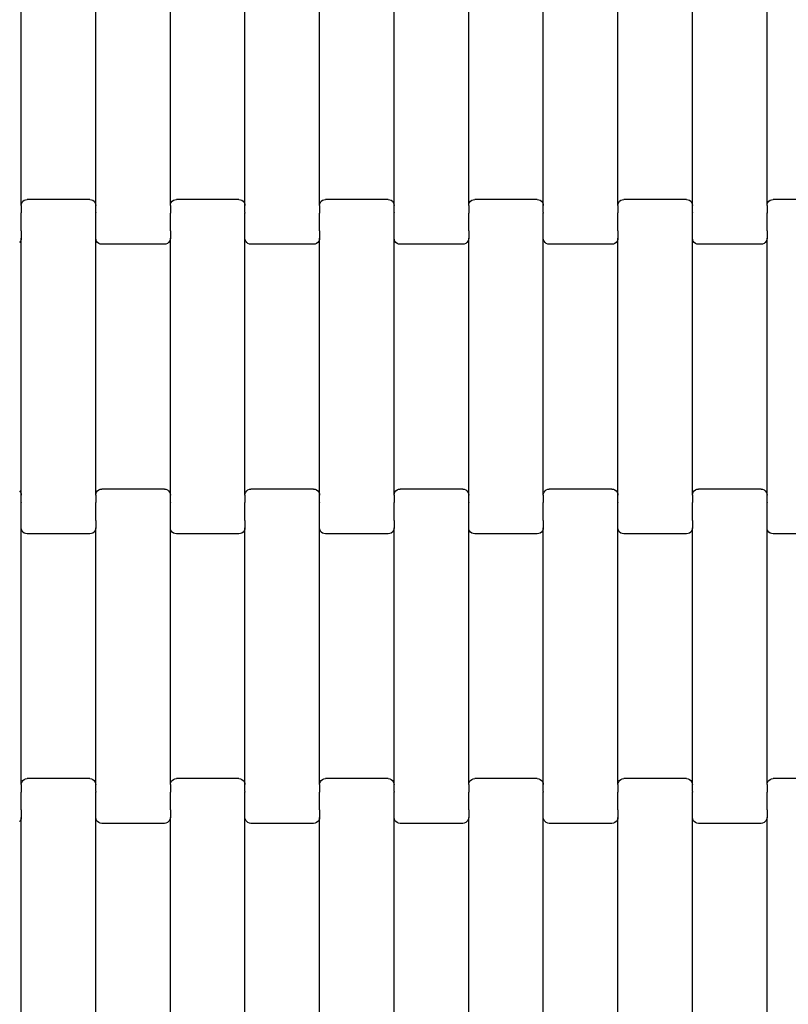
# Model space of a CAD drawing. Units: millimetres. Extents: x 12093 to 23238, y -13422 to -2164.
# Drawn here: x 14446 to 14703, y -4853 to -4523 of the extents above; entities that cross this region are included whole.
import ezdxf

# ---------------------------------------------------------------- set-up
doc = ezdxf.new("R2010")
doc.units = ezdxf.units.MM
doc.linetypes.add('GCAD_ISO03W100', pattern=[30, 12, -18])

msp = doc.modelspace()

# ---------------------------------------------------------------- linework, layer by layer
for p, q in [((14446.22, -4585.28), (14446.22, -4499.25)), ((14471.22, -4585.28), (14471.22, -4499.25)), ((14496.22, -4585.28), (14496.22, -4499.25)), ((14521.22, -4585.28), (14521.22, -4499.25)), ((14546.22, -4585.28), (14546.22, -4499.25)), ((14571.22, -4585.28), (14571.22, -4499.25)), ((14596.22, -4585.28), (14596.22, -4499.25)), ((14621.22, -4585.28), (14621.22, -4499.25)), ((14646.22, -4585.28), (14646.22, -4499.25)), ((14671.22, -4585.28), (14671.22, -4499.25)), ((14696.22, -4585.28), (14696.22, -4499.25)), ((14446.22, -4585.28), (14446.29, -4584.76)), ((14446.29, -4584.76), (14446.49, -4584.27)), ((14446.49, -4584.27), (14446.81, -4583.85)), ((14446.81, -4583.85), (14447.22, -4583.53)), ((14447.22, -4583.53), (14447.7, -4583.33)), ((14447.7, -4583.33), (14448.22, -4583.27)), ((14469.22, -4583.27), (14448.22, -4583.27)), ((14469.22, -4583.27), (14469.74, -4583.33)), ((14469.74, -4583.33), (14470.22, -4583.53)), ((14470.22, -4583.53), (14470.63, -4583.85)), ((14470.63, -4583.85), (14470.95, -4584.27)), ((14470.95, -4584.27), (14471.15, -4584.76)), ((14471.15, -4584.76), (14471.22, -4585.28)), ((14496.22, -4585.28), (14496.29, -4584.76)), ((14496.29, -4584.76), (14496.49, -4584.27)), ((14496.49, -4584.27), (14496.81, -4583.85)), ((14496.81, -4583.85), (14497.22, -4583.53)), ((14497.22, -4583.53), (14497.7, -4583.33)), ((14497.7, -4583.33), (14498.22, -4583.27)), ((14519.22, -4583.27), (14498.22, -4583.27)), ((14519.22, -4583.27), (14519.74, -4583.33)), ((14519.74, -4583.33), (14520.22, -4583.53)), ((14520.22, -4583.53), (14520.63, -4583.85)), ((14520.63, -4583.85), (14520.95, -4584.27)), ((14520.95, -4584.27), (14521.15, -4584.76)), ((14521.15, -4584.76), (14521.22, -4585.28)), ((14546.22, -4585.28), (14546.29, -4584.76)), ((14546.29, -4584.76), (14546.49, -4584.27)), ((14546.49, -4584.27), (14546.81, -4583.85)), ((14546.81, -4583.85), (14547.22, -4583.53)), ((14547.22, -4583.53), (14547.7, -4583.33)), ((14547.7, -4583.33), (14548.22, -4583.27)), ((14569.22, -4583.27), (14548.22, -4583.27)), ((14569.22, -4583.27), (14569.74, -4583.33)), ((14569.74, -4583.33), (14570.22, -4583.53)), ((14570.22, -4583.53), (14570.63, -4583.85)), ((14570.63, -4583.85), (14570.95, -4584.27)), ((14570.95, -4584.27), (14571.15, -4584.76)), ((14571.15, -4584.76), (14571.22, -4585.28)), ((14596.22, -4585.28), (14596.29, -4584.76)), ((14596.29, -4584.76), (14596.49, -4584.27)), ((14596.49, -4584.27), (14596.81, -4583.85)), ((14596.81, -4583.85), (14597.22, -4583.53)), ((14597.22, -4583.53), (14597.7, -4583.33)), ((14597.7, -4583.33), (14598.22, -4583.27)), ((14619.22, -4583.27), (14598.22, -4583.27)), ((14619.22, -4583.27), (14619.74, -4583.33)), ((14619.74, -4583.33), (14620.22, -4583.53)), ((14620.22, -4583.53), (14620.63, -4583.85)), ((14620.63, -4583.85), (14620.95, -4584.27)), ((14620.95, -4584.27), (14621.15, -4584.76)), ((14621.15, -4584.76), (14621.22, -4585.28)), ((14646.22, -4585.28), (14646.29, -4584.76)), ((14646.29, -4584.76), (14646.49, -4584.27)), ((14646.49, -4584.27), (14646.81, -4583.85)), ((14646.81, -4583.85), (14647.22, -4583.53)), ((14647.22, -4583.53), (14647.7, -4583.33)), ((14647.7, -4583.33), (14648.22, -4583.27)), ((14669.22, -4583.27), (14648.22, -4583.27)), ((14669.22, -4583.27), (14669.74, -4583.33)), ((14669.74, -4583.33), (14670.22, -4583.53)), ((14670.22, -4583.53), (14670.63, -4583.85)), ((14670.63, -4583.85), (14670.95, -4584.27)), ((14670.95, -4584.27), (14671.15, -4584.76)), ((14671.15, -4584.76), (14671.22, -4585.28)), ((14696.22, -4585.28), (14696.29, -4584.76)), ((14696.29, -4584.76), (14696.49, -4584.27)), ((14696.49, -4584.27), (14696.81, -4583.85)), ((14696.81, -4583.85), (14697.22, -4583.53)), ((14697.22, -4583.53), (14697.7, -4583.33)), ((14697.7, -4583.33), (14698.22, -4583.27)), ((14719.22, -4583.27), (14698.22, -4583.27)), ((14446.15, -4587.64), (14446.22, -4587.64)), ((14446.22, -4585.28), (14446.22, -4587.64)), ((14446.22, -4587.64), (14446.22, -4587.78)), ((14446.22, -4587.78), (14446.29, -4587.79)), ((14446.22, -4593.63), (14446.22, -4587.78)), ((14471.15, -4587.79), (14471.22, -4587.78)), ((14471.22, -4587.64), (14471.22, -4585.28)), ((14471.22, -4587.64), (14471.29, -4587.64)), ((14471.22, -4587.64), (14471.22, -4587.78)), ((14471.22, -4593.63), (14471.22, -4587.78)), ((14496.15, -4587.64), (14496.22, -4587.64)), ((14496.22, -4585.28), (14496.22, -4587.64)), ((14496.22, -4587.64), (14496.22, -4587.79)), ((14496.22, -4587.79), (14496.29, -4587.79)), ((14496.22, -4593.63), (14496.22, -4587.79)), ((14521.15, -4587.79), (14521.22, -4587.79)), ((14521.22, -4587.64), (14521.22, -4585.28)), ((14521.22, -4587.64), (14521.29, -4587.64)), ((14521.22, -4587.64), (14521.22, -4587.79)), ((14521.22, -4593.63), (14521.22, -4587.79)), ((14546.15, -4587.64), (14546.22, -4587.64)), ((14546.22, -4585.28), (14546.22, -4587.64)), ((14546.22, -4587.64), (14546.22, -4587.79)), ((14546.22, -4587.79), (14546.29, -4587.79)), ((14546.22, -4593.63), (14546.22, -4587.79)), ((14571.15, -4587.79), (14571.22, -4587.78)), ((14571.22, -4587.64), (14571.22, -4585.28)), ((14571.22, -4587.64), (14571.29, -4587.64)), ((14571.22, -4587.64), (14571.22, -4587.78)), ((14571.22, -4593.63), (14571.22, -4587.78)), ((14596.15, -4587.64), (14596.22, -4587.64)), ((14596.22, -4585.28), (14596.22, -4587.64)), ((14596.22, -4587.64), (14596.22, -4587.79)), ((14596.22, -4587.79), (14596.29, -4587.79)), ((14596.22, -4593.63), (14596.22, -4587.79)), ((14621.15, -4587.79), (14621.22, -4587.79)), ((14621.22, -4587.64), (14621.22, -4585.28)), ((14621.22, -4587.64), (14621.29, -4587.64)), ((14621.22, -4587.64), (14621.22, -4587.79)), ((14621.22, -4593.63), (14621.22, -4587.79)), ((14646.15, -4587.64), (14646.22, -4587.64)), ((14646.22, -4585.28), (14646.22, -4587.64)), ((14646.22, -4587.64), (14646.22, -4587.78)), ((14646.22, -4587.78), (14646.29, -4587.79)), ((14646.22, -4593.63), (14646.22, -4587.78)), ((14671.15, -4587.79), (14671.22, -4587.78)), ((14671.22, -4587.64), (14671.22, -4585.28)), ((14671.22, -4587.64), (14671.29, -4587.64)), ((14671.22, -4587.64), (14671.22, -4587.78)), ((14671.22, -4593.63), (14671.22, -4587.78)), ((14696.15, -4587.64), (14696.22, -4587.64)), ((14696.22, -4585.28), (14696.22, -4587.64)), ((14696.22, -4587.64), (14696.22, -4587.78)), ((14696.22, -4587.78), (14696.29, -4587.79)), ((14696.22, -4593.63), (14696.22, -4587.78)), ((14446.15, -4593.63), (14446.22, -4593.63)), ((14446.22, -4593.77), (14446.22, -4593.63)), ((14446.22, -4593.77), (14446.29, -4593.77)), ((14446.22, -4593.77), (14446.22, -4596.25)), ((14471.15, -4593.77), (14471.22, -4593.77)), ((14471.22, -4593.63), (14471.29, -4593.63)), ((14471.22, -4593.77), (14471.22, -4593.63)), ((14471.22, -4596.25), (14471.22, -4593.77)), ((14496.15, -4593.63), (14496.22, -4593.63)), ((14496.22, -4593.77), (14496.22, -4593.63)), ((14496.22, -4593.77), (14496.29, -4593.77)), ((14496.22, -4593.77), (14496.22, -4596.25)), ((14521.15, -4593.77), (14521.22, -4593.77)), ((14521.22, -4593.63), (14521.29, -4593.63)), ((14521.22, -4593.77), (14521.22, -4593.63)), ((14521.22, -4596.25), (14521.22, -4593.77)), ((14546.15, -4593.63), (14546.22, -4593.63)), ((14546.22, -4593.77), (14546.22, -4593.63)), ((14546.22, -4593.77), (14546.29, -4593.77)), ((14546.22, -4593.77), (14546.22, -4596.25)), ((14571.15, -4593.77), (14571.22, -4593.77)), ((14571.22, -4593.63), (14571.29, -4593.63)), ((14571.22, -4593.77), (14571.22, -4593.63)), ((14571.22, -4596.25), (14571.22, -4593.77)), ((14596.15, -4593.63), (14596.22, -4593.63)), ((14596.22, -4593.77), (14596.22, -4593.63)), ((14596.22, -4593.77), (14596.29, -4593.77)), ((14596.22, -4593.77), (14596.22, -4596.25)), ((14621.15, -4593.77), (14621.22, -4593.77)), ((14621.22, -4593.63), (14621.29, -4593.63)), ((14621.22, -4593.77), (14621.22, -4593.63)), ((14621.22, -4596.25), (14621.22, -4593.77)), ((14646.15, -4593.63), (14646.22, -4593.63)), ((14646.22, -4593.77), (14646.22, -4593.63)), ((14646.22, -4593.77), (14646.29, -4593.77)), ((14646.22, -4593.77), (14646.22, -4596.25)), ((14671.15, -4593.77), (14671.22, -4593.77)), ((14671.22, -4593.63), (14671.29, -4593.63)), ((14671.22, -4593.77), (14671.22, -4593.63)), ((14671.22, -4596.25), (14671.22, -4593.77)), ((14696.15, -4593.63), (14696.22, -4593.63)), ((14696.22, -4593.77), (14696.22, -4593.63)), ((14696.22, -4593.77), (14696.29, -4593.77)), ((14696.22, -4593.77), (14696.22, -4596.25)), ((14445.95, -4597.26), (14445.63, -4597.68)), ((14446.15, -4596.77), (14445.95, -4597.26)), ((14446.22, -4596.25), (14446.15, -4596.77)), ((14446.22, -4682.28), (14446.22, -4596.25)), ((14471.29, -4596.77), (14471.22, -4596.25)), ((14471.22, -4682.28), (14471.22, -4596.25)), ((14471.49, -4597.26), (14471.29, -4596.77)), ((14471.81, -4597.68), (14471.49, -4597.26)), ((14472.22, -4598), (14471.81, -4597.68)), ((14472.7, -4598.2), (14472.22, -4598)), ((14473.22, -4598.27), (14472.7, -4598.2)), ((14494.22, -4598.27), (14473.22, -4598.27)), ((14494.74, -4598.2), (14494.22, -4598.27)), ((14495.22, -4598), (14494.74, -4598.2)), ((14495.63, -4597.68), (14495.22, -4598)), ((14495.95, -4597.26), (14495.63, -4597.68)), ((14496.15, -4596.77), (14495.95, -4597.26)), ((14496.22, -4596.25), (14496.15, -4596.77)), ((14496.22, -4682.28), (14496.22, -4596.25)), ((14521.29, -4596.77), (14521.22, -4596.25)), ((14521.22, -4682.28), (14521.22, -4596.25)), ((14521.49, -4597.26), (14521.29, -4596.77)), ((14521.81, -4597.68), (14521.49, -4597.26)), ((14522.22, -4598), (14521.81, -4597.68)), ((14522.7, -4598.2), (14522.22, -4598)), ((14523.22, -4598.27), (14522.7, -4598.2)), ((14544.22, -4598.27), (14523.22, -4598.27)), ((14544.74, -4598.2), (14544.22, -4598.27)), ((14545.22, -4598), (14544.74, -4598.2)), ((14545.63, -4597.68), (14545.22, -4598)), ((14545.95, -4597.26), (14545.63, -4597.68)), ((14546.15, -4596.77), (14545.95, -4597.26)), ((14546.22, -4596.25), (14546.15, -4596.77)), ((14546.22, -4682.28), (14546.22, -4596.25)), ((14571.29, -4596.77), (14571.22, -4596.25)), ((14571.22, -4682.28), (14571.22, -4596.25)), ((14571.49, -4597.26), (14571.29, -4596.77)), ((14571.81, -4597.68), (14571.49, -4597.26)), ((14572.22, -4598), (14571.81, -4597.68)), ((14572.7, -4598.2), (14572.22, -4598)), ((14573.22, -4598.27), (14572.7, -4598.2)), ((14594.22, -4598.27), (14573.22, -4598.27)), ((14594.74, -4598.2), (14594.22, -4598.27)), ((14595.22, -4598), (14594.74, -4598.2)), ((14595.63, -4597.68), (14595.22, -4598)), ((14595.95, -4597.26), (14595.63, -4597.68)), ((14596.15, -4596.77), (14595.95, -4597.26)), ((14596.22, -4596.25), (14596.15, -4596.77)), ((14596.22, -4682.28), (14596.22, -4596.25)), ((14621.29, -4596.77), (14621.22, -4596.25)), ((14621.22, -4682.28), (14621.22, -4596.25)), ((14621.49, -4597.26), (14621.29, -4596.77)), ((14621.81, -4597.68), (14621.49, -4597.26)), ((14622.22, -4598), (14621.81, -4597.68)), ((14622.7, -4598.2), (14622.22, -4598)), ((14623.22, -4598.27), (14622.7, -4598.2)), ((14644.22, -4598.27), (14623.22, -4598.27)), ((14644.74, -4598.2), (14644.22, -4598.27)), ((14645.22, -4598), (14644.74, -4598.2)), ((14645.63, -4597.68), (14645.22, -4598)), ((14645.95, -4597.26), (14645.63, -4597.68)), ((14646.15, -4596.77), (14645.95, -4597.26)), ((14646.22, -4596.25), (14646.15, -4596.77)), ((14646.22, -4682.28), (14646.22, -4596.25)), ((14671.29, -4596.77), (14671.22, -4596.25)), ((14671.22, -4682.28), (14671.22, -4596.25)), ((14671.49, -4597.26), (14671.29, -4596.77)), ((14671.81, -4597.68), (14671.49, -4597.26)), ((14672.22, -4598), (14671.81, -4597.68)), ((14672.7, -4598.2), (14672.22, -4598)), ((14673.22, -4598.27), (14672.7, -4598.2)), ((14694.22, -4598.27), (14673.22, -4598.27)), ((14694.74, -4598.2), (14694.22, -4598.27)), ((14695.22, -4598), (14694.74, -4598.2)), ((14695.63, -4597.68), (14695.22, -4598)), ((14695.95, -4597.26), (14695.63, -4597.68)), ((14696.15, -4596.77), (14695.95, -4597.26)), ((14696.22, -4596.25), (14696.15, -4596.77)), ((14696.22, -4682.28), (14696.22, -4596.25)), ((14471.81, -4680.85), (14472.22, -4680.53)), ((14472.22, -4680.53), (14472.7, -4680.33)), ((14472.7, -4680.33), (14473.22, -4680.27)), ((14494.22, -4680.27), (14473.22, -4680.27)), ((14494.22, -4680.27), (14494.74, -4680.33)), ((14494.74, -4680.33), (14495.22, -4680.53)), ((14495.22, -4680.53), (14495.63, -4680.85)), ((14521.81, -4680.85), (14522.22, -4680.53)), ((14522.22, -4680.53), (14522.7, -4680.33)), ((14522.7, -4680.33), (14523.22, -4680.27)), ((14544.22, -4680.27), (14523.22, -4680.27)), ((14544.22, -4680.27), (14544.74, -4680.33)), ((14544.74, -4680.33), (14545.22, -4680.53)), ((14545.22, -4680.53), (14545.63, -4680.85)), ((14571.81, -4680.85), (14572.22, -4680.53)), ((14572.22, -4680.53), (14572.7, -4680.33)), ((14572.7, -4680.33), (14573.22, -4680.27)), ((14594.22, -4680.27), (14573.22, -4680.27)), ((14594.22, -4680.27), (14594.74, -4680.33)), ((14594.74, -4680.33), (14595.22, -4680.53)), ((14595.22, -4680.53), (14595.63, -4680.85)), ((14621.81, -4680.85), (14622.22, -4680.53)), ((14622.22, -4680.53), (14622.7, -4680.33)), ((14622.7, -4680.33), (14623.22, -4680.27)), ((14644.22, -4680.27), (14623.22, -4680.27)), ((14644.22, -4680.27), (14644.74, -4680.33)), ((14644.74, -4680.33), (14645.22, -4680.53)), ((14645.22, -4680.53), (14645.63, -4680.85)), ((14671.81, -4680.85), (14672.22, -4680.53)), ((14672.22, -4680.53), (14672.7, -4680.33)), ((14672.7, -4680.33), (14673.22, -4680.27)), ((14694.22, -4680.27), (14673.22, -4680.27)), ((14694.22, -4680.27), (14694.74, -4680.33)), ((14694.74, -4680.33), (14695.22, -4680.53)), ((14695.22, -4680.53), (14695.63, -4680.85)), ((14445.63, -4680.85), (14445.95, -4681.27)), ((14445.95, -4681.27), (14446.15, -4681.76)), ((14446.15, -4681.76), (14446.22, -4682.28)), ((14446.22, -4684.64), (14446.22, -4682.28)), ((14471.22, -4682.28), (14471.29, -4681.76)), ((14471.22, -4682.28), (14471.22, -4684.64)), ((14471.29, -4681.76), (14471.49, -4681.27)), ((14471.49, -4681.27), (14471.81, -4680.85)), ((14495.63, -4680.85), (14495.95, -4681.27)), ((14495.95, -4681.27), (14496.15, -4681.76)), ((14496.15, -4681.76), (14496.22, -4682.28)), ((14496.22, -4684.64), (14496.22, -4682.28)), ((14521.22, -4682.28), (14521.29, -4681.76)), ((14521.22, -4682.28), (14521.22, -4684.64)), ((14521.29, -4681.76), (14521.49, -4681.27)), ((14521.49, -4681.27), (14521.81, -4680.85)), ((14545.63, -4680.85), (14545.95, -4681.27)), ((14545.95, -4681.27), (14546.15, -4681.76)), ((14546.15, -4681.76), (14546.22, -4682.28)), ((14546.22, -4684.64), (14546.22, -4682.28)), ((14571.22, -4682.28), (14571.29, -4681.76)), ((14571.22, -4682.28), (14571.22, -4684.64)), ((14571.29, -4681.76), (14571.49, -4681.27)), ((14571.49, -4681.27), (14571.81, -4680.85)), ((14595.63, -4680.85), (14595.95, -4681.27)), ((14595.95, -4681.27), (14596.15, -4681.76)), ((14596.15, -4681.76), (14596.22, -4682.28)), ((14596.22, -4684.64), (14596.22, -4682.28)), ((14621.22, -4682.28), (14621.29, -4681.76)), ((14621.22, -4682.28), (14621.22, -4684.64)), ((14621.29, -4681.76), (14621.49, -4681.27)), ((14621.49, -4681.27), (14621.81, -4680.85)), ((14645.63, -4680.85), (14645.95, -4681.27)), ((14645.95, -4681.27), (14646.15, -4681.76)), ((14646.15, -4681.76), (14646.22, -4682.28)), ((14646.22, -4684.64), (14646.22, -4682.28)), ((14671.22, -4682.28), (14671.29, -4681.76)), ((14671.22, -4682.28), (14671.22, -4684.64)), ((14671.29, -4681.76), (14671.49, -4681.27)), ((14671.49, -4681.27), (14671.81, -4680.85)), ((14695.63, -4680.85), (14695.95, -4681.27)), ((14695.95, -4681.27), (14696.15, -4681.76)), ((14696.15, -4681.76), (14696.22, -4682.28)), ((14696.22, -4684.64), (14696.22, -4682.28)), ((14446.15, -4684.79), (14446.22, -4684.78)), ((14446.22, -4684.64), (14446.29, -4684.64)), ((14446.22, -4684.64), (14446.22, -4684.78)), ((14446.22, -4690.63), (14446.22, -4684.78)), ((14471.15, -4684.64), (14471.22, -4684.64)), ((14471.22, -4684.64), (14471.22, -4684.78)), ((14471.22, -4684.78), (14471.29, -4684.79)), ((14471.22, -4690.63), (14471.22, -4684.78)), ((14496.15, -4684.79), (14496.22, -4684.78)), ((14496.22, -4684.64), (14496.29, -4684.64)), ((14496.22, -4684.64), (14496.22, -4684.78)), ((14496.22, -4690.63), (14496.22, -4684.78)), ((14521.15, -4684.64), (14521.22, -4684.64)), ((14521.22, -4684.64), (14521.22, -4684.78)), ((14521.22, -4684.78), (14521.29, -4684.79)), ((14521.22, -4690.63), (14521.22, -4684.78)), ((14546.15, -4684.79), (14546.22, -4684.78)), ((14546.22, -4684.64), (14546.29, -4684.64)), ((14546.22, -4684.64), (14546.22, -4684.78)), ((14546.22, -4690.63), (14546.22, -4684.78)), ((14571.15, -4684.64), (14571.22, -4684.64)), ((14571.22, -4684.64), (14571.22, -4684.78)), ((14571.22, -4684.78), (14571.29, -4684.79)), ((14571.22, -4690.63), (14571.22, -4684.78)), ((14596.15, -4684.79), (14596.22, -4684.78)), ((14596.22, -4684.64), (14596.29, -4684.64)), ((14596.22, -4684.64), (14596.22, -4684.78)), ((14596.22, -4690.63), (14596.22, -4684.78)), ((14621.15, -4684.64), (14621.22, -4684.64)), ((14621.22, -4684.64), (14621.22, -4684.78)), ((14621.22, -4684.78), (14621.29, -4684.79)), ((14621.22, -4690.63), (14621.22, -4684.78)), ((14646.15, -4684.79), (14646.22, -4684.78)), ((14646.22, -4684.64), (14646.29, -4684.64)), ((14646.22, -4684.64), (14646.22, -4684.78)), ((14646.22, -4690.63), (14646.22, -4684.78)), ((14671.15, -4684.64), (14671.22, -4684.64)), ((14671.22, -4684.64), (14671.22, -4684.78)), ((14671.22, -4684.78), (14671.29, -4684.79)), ((14671.22, -4690.63), (14671.22, -4684.78)), ((14696.15, -4684.79), (14696.22, -4684.78)), ((14696.22, -4684.64), (14696.29, -4684.64)), ((14696.22, -4684.64), (14696.22, -4684.78)), ((14696.22, -4690.63), (14696.22, -4684.78)), ((14446.22, -4690.63), (14446.29, -4690.63)), ((14446.22, -4690.77), (14446.22, -4690.63)), ((14471.15, -4690.63), (14471.22, -4690.63)), ((14471.22, -4690.77), (14471.22, -4690.63)), ((14496.22, -4690.63), (14496.29, -4690.63)), ((14496.22, -4690.77), (14496.22, -4690.63)), ((14521.15, -4690.63), (14521.22, -4690.63)), ((14521.22, -4690.77), (14521.22, -4690.63)), ((14546.22, -4690.63), (14546.29, -4690.63)), ((14546.22, -4690.77), (14546.22, -4690.63)), ((14571.15, -4690.63), (14571.22, -4690.63)), ((14571.22, -4690.77), (14571.22, -4690.63)), ((14596.22, -4690.63), (14596.29, -4690.63)), ((14596.22, -4690.77), (14596.22, -4690.63)), ((14621.15, -4690.63), (14621.22, -4690.63)), ((14621.22, -4690.77), (14621.22, -4690.63)), ((14646.22, -4690.63), (14646.29, -4690.63)), ((14646.22, -4690.77), (14646.22, -4690.63)), ((14671.15, -4690.63), (14671.22, -4690.63)), ((14671.22, -4690.77), (14671.22, -4690.63)), ((14696.22, -4690.63), (14696.29, -4690.63)), ((14696.22, -4690.77), (14696.22, -4690.63)), ((14446.15, -4690.77), (14446.22, -4690.77)), ((14446.22, -4693.25), (14446.22, -4690.77)), ((14446.29, -4693.77), (14446.22, -4693.25)), ((14446.22, -4779.28), (14446.22, -4693.25)), ((14446.49, -4694.26), (14446.29, -4693.77)), ((14471.15, -4693.77), (14470.95, -4694.26)), ((14471.22, -4693.25), (14471.15, -4693.77)), ((14471.22, -4690.77), (14471.29, -4690.77)), ((14471.22, -4690.77), (14471.22, -4693.25)), ((14471.22, -4779.28), (14471.22, -4693.25)), ((14496.15, -4690.77), (14496.22, -4690.77)), ((14496.22, -4693.25), (14496.22, -4690.77)), ((14496.29, -4693.77), (14496.22, -4693.25)), ((14496.22, -4779.28), (14496.22, -4693.25)), ((14496.49, -4694.26), (14496.29, -4693.77)), ((14521.15, -4693.77), (14520.95, -4694.26)), ((14521.22, -4693.25), (14521.15, -4693.77)), ((14521.22, -4690.77), (14521.29, -4690.77)), ((14521.22, -4690.77), (14521.22, -4693.25)), ((14521.22, -4779.28), (14521.22, -4693.25)), ((14546.15, -4690.77), (14546.22, -4690.77)), ((14546.22, -4693.25), (14546.22, -4690.77)), ((14546.29, -4693.77), (14546.22, -4693.25)), ((14546.22, -4779.28), (14546.22, -4693.25)), ((14546.49, -4694.26), (14546.29, -4693.77)), ((14571.15, -4693.77), (14570.95, -4694.26)), ((14571.22, -4693.25), (14571.15, -4693.77)), ((14571.22, -4690.77), (14571.29, -4690.77)), ((14571.22, -4690.77), (14571.22, -4693.25)), ((14571.22, -4779.28), (14571.22, -4693.25)), ((14596.15, -4690.77), (14596.22, -4690.77)), ((14596.22, -4693.25), (14596.22, -4690.77)), ((14596.29, -4693.77), (14596.22, -4693.25)), ((14596.22, -4779.28), (14596.22, -4693.25)), ((14596.49, -4694.26), (14596.29, -4693.77)), ((14621.15, -4693.77), (14620.95, -4694.26)), ((14621.22, -4693.25), (14621.15, -4693.77)), ((14621.22, -4690.77), (14621.29, -4690.77)), ((14621.22, -4690.77), (14621.22, -4693.25)), ((14621.22, -4779.28), (14621.22, -4693.25)), ((14646.15, -4690.77), (14646.22, -4690.77)), ((14646.22, -4693.25), (14646.22, -4690.77)), ((14646.29, -4693.77), (14646.22, -4693.25)), ((14646.22, -4779.28), (14646.22, -4693.25)), ((14646.49, -4694.26), (14646.29, -4693.77)), ((14671.15, -4693.77), (14670.95, -4694.26)), ((14671.22, -4693.25), (14671.15, -4693.77)), ((14671.22, -4690.77), (14671.29, -4690.77)), ((14671.22, -4690.77), (14671.22, -4693.25)), ((14671.22, -4779.28), (14671.22, -4693.25)), ((14696.15, -4690.77), (14696.22, -4690.77)), ((14696.22, -4693.25), (14696.22, -4690.77)), ((14696.29, -4693.77), (14696.22, -4693.25)), ((14696.22, -4779.28), (14696.22, -4693.25)), ((14696.49, -4694.26), (14696.29, -4693.77)), ((14446.81, -4694.68), (14446.49, -4694.26)), ((14447.22, -4695), (14446.81, -4694.68)), ((14447.7, -4695.2), (14447.22, -4695)), ((14448.22, -4695.27), (14447.7, -4695.2)), ((14469.22, -4695.27), (14448.22, -4695.27)), ((14469.74, -4695.2), (14469.22, -4695.27)), ((14470.22, -4695), (14469.74, -4695.2)), ((14470.63, -4694.68), (14470.22, -4695)), ((14470.95, -4694.26), (14470.63, -4694.68)), ((14496.81, -4694.68), (14496.49, -4694.26)), ((14497.22, -4695), (14496.81, -4694.68)), ((14497.7, -4695.2), (14497.22, -4695)), ((14498.22, -4695.27), (14497.7, -4695.2)), ((14519.22, -4695.27), (14498.22, -4695.27)), ((14519.74, -4695.2), (14519.22, -4695.27)), ((14520.22, -4695), (14519.74, -4695.2)), ((14520.63, -4694.68), (14520.22, -4695)), ((14520.95, -4694.26), (14520.63, -4694.68)), ((14546.81, -4694.68), (14546.49, -4694.26)), ((14547.22, -4695), (14546.81, -4694.68)), ((14547.7, -4695.2), (14547.22, -4695)), ((14548.22, -4695.27), (14547.7, -4695.2)), ((14569.22, -4695.27), (14548.22, -4695.27)), ((14569.74, -4695.2), (14569.22, -4695.27)), ((14570.22, -4695), (14569.74, -4695.2)), ((14570.63, -4694.68), (14570.22, -4695)), ((14570.95, -4694.26), (14570.63, -4694.68)), ((14596.81, -4694.68), (14596.49, -4694.26)), ((14597.22, -4695), (14596.81, -4694.68)), ((14597.7, -4695.2), (14597.22, -4695)), ((14598.22, -4695.27), (14597.7, -4695.2)), ((14619.22, -4695.27), (14598.22, -4695.27)), ((14619.74, -4695.2), (14619.22, -4695.27)), ((14620.22, -4695), (14619.74, -4695.2)), ((14620.63, -4694.68), (14620.22, -4695)), ((14620.95, -4694.26), (14620.63, -4694.68)), ((14646.81, -4694.68), (14646.49, -4694.26)), ((14647.22, -4695), (14646.81, -4694.68)), ((14647.7, -4695.2), (14647.22, -4695)), ((14648.22, -4695.27), (14647.7, -4695.2)), ((14669.22, -4695.27), (14648.22, -4695.27)), ((14669.74, -4695.2), (14669.22, -4695.27)), ((14670.22, -4695), (14669.74, -4695.2)), ((14670.63, -4694.68), (14670.22, -4695)), ((14670.95, -4694.26), (14670.63, -4694.68)), ((14696.81, -4694.68), (14696.49, -4694.26)), ((14697.22, -4695), (14696.81, -4694.68)), ((14697.7, -4695.2), (14697.22, -4695)), ((14698.22, -4695.27), (14697.7, -4695.2)), ((14719.22, -4695.27), (14698.22, -4695.27)), ((14446.22, -4779.28), (14446.29, -4778.76)), ((14446.22, -4779.28), (14446.22, -4781.64)), ((14446.29, -4778.76), (14446.49, -4778.27)), ((14446.49, -4778.27), (14446.81, -4777.85)), ((14446.81, -4777.85), (14447.22, -4777.53)), ((14447.22, -4777.53), (14447.7, -4777.33)), ((14447.7, -4777.33), (14448.22, -4777.27)), ((14469.22, -4777.27), (14448.22, -4777.27)), ((14469.22, -4777.27), (14469.74, -4777.33)), ((14469.74, -4777.33), (14470.22, -4777.53)), ((14470.22, -4777.53), (14470.63, -4777.85)), ((14470.63, -4777.85), (14470.95, -4778.27)), ((14470.95, -4778.27), (14471.15, -4778.76)), ((14471.15, -4778.76), (14471.22, -4779.28)), ((14471.22, -4781.64), (14471.22, -4779.28)), ((14496.22, -4779.28), (14496.29, -4778.76)), ((14496.22, -4779.28), (14496.22, -4781.64)), ((14496.29, -4778.76), (14496.49, -4778.27)), ((14496.49, -4778.27), (14496.81, -4777.85)), ((14496.81, -4777.85), (14497.22, -4777.53)), ((14497.22, -4777.53), (14497.7, -4777.33)), ((14497.7, -4777.33), (14498.22, -4777.27)), ((14519.22, -4777.27), (14498.22, -4777.27)), ((14519.22, -4777.27), (14519.74, -4777.33)), ((14519.74, -4777.33), (14520.22, -4777.53)), ((14520.22, -4777.53), (14520.63, -4777.85)), ((14520.63, -4777.85), (14520.95, -4778.27)), ((14520.95, -4778.27), (14521.15, -4778.76)), ((14521.15, -4778.76), (14521.22, -4779.28)), ((14521.22, -4781.64), (14521.22, -4779.28)), ((14546.22, -4779.28), (14546.29, -4778.76)), ((14546.22, -4779.28), (14546.22, -4781.64)), ((14546.29, -4778.76), (14546.49, -4778.27)), ((14546.49, -4778.27), (14546.81, -4777.85)), ((14546.81, -4777.85), (14547.22, -4777.53)), ((14547.22, -4777.53), (14547.7, -4777.33)), ((14547.7, -4777.33), (14548.22, -4777.27)), ((14569.22, -4777.27), (14548.22, -4777.27)), ((14569.22, -4777.27), (14569.74, -4777.33)), ((14569.74, -4777.33), (14570.22, -4777.53)), ((14570.22, -4777.53), (14570.63, -4777.85)), ((14570.63, -4777.85), (14570.95, -4778.27)), ((14570.95, -4778.27), (14571.15, -4778.76)), ((14571.15, -4778.76), (14571.22, -4779.28)), ((14571.22, -4781.64), (14571.22, -4779.28)), ((14596.22, -4779.28), (14596.29, -4778.76)), ((14596.22, -4779.28), (14596.22, -4781.64)), ((14596.29, -4778.76), (14596.49, -4778.27)), ((14596.49, -4778.27), (14596.81, -4777.85)), ((14596.81, -4777.85), (14597.22, -4777.53)), ((14597.22, -4777.53), (14597.7, -4777.33)), ((14597.7, -4777.33), (14598.22, -4777.27)), ((14619.22, -4777.27), (14598.22, -4777.27)), ((14619.22, -4777.27), (14619.74, -4777.33)), ((14619.74, -4777.33), (14620.22, -4777.53)), ((14620.22, -4777.53), (14620.63, -4777.85)), ((14620.63, -4777.85), (14620.95, -4778.27)), ((14620.95, -4778.27), (14621.15, -4778.76)), ((14621.15, -4778.76), (14621.22, -4779.28)), ((14621.22, -4781.64), (14621.22, -4779.28)), ((14646.22, -4779.28), (14646.29, -4778.76)), ((14646.22, -4779.28), (14646.22, -4781.64)), ((14646.29, -4778.76), (14646.49, -4778.27)), ((14646.49, -4778.27), (14646.81, -4777.85)), ((14646.81, -4777.85), (14647.22, -4777.53)), ((14647.22, -4777.53), (14647.7, -4777.33)), ((14647.7, -4777.33), (14648.22, -4777.27)), ((14669.22, -4777.27), (14648.22, -4777.27)), ((14669.22, -4777.27), (14669.74, -4777.33)), ((14669.74, -4777.33), (14670.22, -4777.53)), ((14670.22, -4777.53), (14670.63, -4777.85)), ((14670.63, -4777.85), (14670.95, -4778.27)), ((14670.95, -4778.27), (14671.15, -4778.76)), ((14671.15, -4778.76), (14671.22, -4779.28)), ((14671.22, -4781.64), (14671.22, -4779.28)), ((14696.22, -4779.28), (14696.29, -4778.76)), ((14696.22, -4779.28), (14696.22, -4781.64)), ((14696.29, -4778.76), (14696.49, -4778.27)), ((14696.49, -4778.27), (14696.81, -4777.85)), ((14696.81, -4777.85), (14697.22, -4777.53)), ((14697.22, -4777.53), (14697.7, -4777.33)), ((14697.7, -4777.33), (14698.22, -4777.27)), ((14719.22, -4777.27), (14698.22, -4777.27)), ((14446.15, -4781.64), (14446.22, -4781.64)), ((14446.22, -4781.64), (14446.22, -4781.78)), ((14446.22, -4781.78), (14446.29, -4781.79)), ((14446.22, -4787.63), (14446.22, -4781.78)), ((14471.15, -4781.79), (14471.22, -4781.78)), ((14471.22, -4781.64), (14471.29, -4781.64)), ((14471.22, -4781.64), (14471.22, -4781.78)), ((14471.22, -4787.63), (14471.22, -4781.78)), ((14496.15, -4781.64), (14496.22, -4781.64)), ((14496.22, -4781.64), (14496.22, -4781.78)), ((14496.22, -4781.78), (14496.29, -4781.79)), ((14496.22, -4787.63), (14496.22, -4781.78)), ((14521.15, -4781.79), (14521.22, -4781.79)), ((14521.22, -4781.64), (14521.29, -4781.64)), ((14521.22, -4781.64), (14521.22, -4781.79)), ((14521.22, -4787.63), (14521.22, -4781.79)), ((14546.15, -4781.64), (14546.22, -4781.64)), ((14546.22, -4781.64), (14546.22, -4781.79)), ((14546.22, -4781.79), (14546.29, -4781.79)), ((14546.22, -4787.63), (14546.22, -4781.79)), ((14571.15, -4781.79), (14571.22, -4781.78)), ((14571.22, -4781.64), (14571.29, -4781.64)), ((14571.22, -4781.64), (14571.22, -4781.78)), ((14571.22, -4787.63), (14571.22, -4781.78)), ((14596.15, -4781.64), (14596.22, -4781.64)), ((14596.22, -4781.64), (14596.22, -4781.78)), ((14596.22, -4781.78), (14596.29, -4781.79)), ((14596.22, -4787.63), (14596.22, -4781.78)), ((14621.15, -4781.79), (14621.22, -4781.78)), ((14621.22, -4781.64), (14621.29, -4781.64)), ((14621.22, -4781.64), (14621.22, -4781.78)), ((14621.22, -4787.63), (14621.22, -4781.78)), ((14646.15, -4781.64), (14646.22, -4781.64)), ((14646.22, -4781.64), (14646.22, -4781.78)), ((14646.22, -4781.78), (14646.29, -4781.79)), ((14646.22, -4787.63), (14646.22, -4781.78)), ((14671.15, -4781.79), (14671.22, -4781.78)), ((14671.22, -4781.64), (14671.29, -4781.64)), ((14671.22, -4781.64), (14671.22, -4781.78)), ((14671.22, -4787.63), (14671.22, -4781.78)), ((14696.15, -4781.64), (14696.22, -4781.64)), ((14696.22, -4781.64), (14696.22, -4781.79)), ((14696.22, -4781.79), (14696.29, -4781.79)), ((14696.22, -4787.63), (14696.22, -4781.79)), ((14446.15, -4787.63), (14446.22, -4787.63)), ((14446.22, -4787.77), (14446.22, -4787.63)), ((14446.22, -4787.77), (14446.29, -4787.77)), ((14446.22, -4787.77), (14446.22, -4790.25)), ((14471.15, -4787.77), (14471.22, -4787.77)), ((14471.22, -4787.63), (14471.29, -4787.63)), ((14471.22, -4787.77), (14471.22, -4787.63)), ((14471.22, -4790.25), (14471.22, -4787.77)), ((14496.15, -4787.63), (14496.22, -4787.63)), ((14496.22, -4787.77), (14496.22, -4787.63)), ((14496.22, -4787.77), (14496.29, -4787.77)), ((14496.22, -4787.77), (14496.22, -4790.25)), ((14521.15, -4787.77), (14521.22, -4787.77)), ((14521.22, -4787.63), (14521.29, -4787.63)), ((14521.22, -4787.77), (14521.22, -4787.63)), ((14521.22, -4790.25), (14521.22, -4787.77)), ((14546.15, -4787.63), (14546.22, -4787.63)), ((14546.22, -4787.77), (14546.22, -4787.63)), ((14546.22, -4787.77), (14546.29, -4787.77)), ((14546.22, -4787.77), (14546.22, -4790.25)), ((14571.15, -4787.77), (14571.22, -4787.77)), ((14571.22, -4787.63), (14571.29, -4787.63)), ((14571.22, -4787.77), (14571.22, -4787.63)), ((14571.22, -4790.25), (14571.22, -4787.77)), ((14596.15, -4787.63), (14596.22, -4787.63)), ((14596.22, -4787.77), (14596.22, -4787.63)), ((14596.22, -4787.77), (14596.29, -4787.77)), ((14596.22, -4787.77), (14596.22, -4790.25)), ((14621.15, -4787.77), (14621.22, -4787.77)), ((14621.22, -4787.63), (14621.29, -4787.63)), ((14621.22, -4787.77), (14621.22, -4787.63)), ((14621.22, -4790.25), (14621.22, -4787.77)), ((14646.15, -4787.63), (14646.22, -4787.63)), ((14646.22, -4787.77), (14646.22, -4787.63)), ((14646.22, -4787.77), (14646.29, -4787.77)), ((14646.22, -4787.77), (14646.22, -4790.25)), ((14671.15, -4787.77), (14671.22, -4787.77)), ((14671.22, -4787.63), (14671.29, -4787.63)), ((14671.22, -4787.77), (14671.22, -4787.63)), ((14671.22, -4790.25), (14671.22, -4787.77)), ((14696.15, -4787.63), (14696.22, -4787.63)), ((14696.22, -4787.77), (14696.22, -4787.63)), ((14696.22, -4787.77), (14696.29, -4787.77)), ((14696.22, -4787.77), (14696.22, -4790.25)), ((14445.95, -4791.26), (14445.63, -4791.68)), ((14446.15, -4790.77), (14445.95, -4791.26)), ((14446.22, -4790.25), (14446.15, -4790.77)), ((14446.22, -4876.28), (14446.22, -4790.25)), ((14471.29, -4790.77), (14471.22, -4790.25)), ((14471.22, -4876.28), (14471.22, -4790.25)), ((14471.49, -4791.26), (14471.29, -4790.77)), ((14471.81, -4791.68), (14471.49, -4791.26)), ((14472.22, -4792), (14471.81, -4791.68)), ((14472.7, -4792.2), (14472.22, -4792)), ((14473.22, -4792.27), (14472.7, -4792.2)), ((14494.22, -4792.27), (14473.22, -4792.27)), ((14494.74, -4792.2), (14494.22, -4792.27)), ((14495.22, -4792), (14494.74, -4792.2)), ((14495.63, -4791.68), (14495.22, -4792)), ((14495.95, -4791.26), (14495.63, -4791.68)), ((14496.15, -4790.77), (14495.95, -4791.26)), ((14496.22, -4790.25), (14496.15, -4790.77)), ((14496.22, -4876.28), (14496.22, -4790.25)), ((14521.29, -4790.77), (14521.22, -4790.25)), ((14521.22, -4876.28), (14521.22, -4790.25)), ((14521.49, -4791.26), (14521.29, -4790.77)), ((14521.81, -4791.68), (14521.49, -4791.26)), ((14522.22, -4792), (14521.81, -4791.68)), ((14522.7, -4792.2), (14522.22, -4792)), ((14523.22, -4792.27), (14522.7, -4792.2)), ((14544.22, -4792.27), (14523.22, -4792.27)), ((14544.74, -4792.2), (14544.22, -4792.27)), ((14545.22, -4792), (14544.74, -4792.2)), ((14545.63, -4791.68), (14545.22, -4792)), ((14545.95, -4791.26), (14545.63, -4791.68)), ((14546.15, -4790.77), (14545.95, -4791.26)), ((14546.22, -4790.25), (14546.15, -4790.77)), ((14546.22, -4876.28), (14546.22, -4790.25)), ((14571.29, -4790.77), (14571.22, -4790.25)), ((14571.22, -4876.28), (14571.22, -4790.25)), ((14571.49, -4791.26), (14571.29, -4790.77)), ((14571.81, -4791.68), (14571.49, -4791.26)), ((14572.22, -4792), (14571.81, -4791.68)), ((14572.7, -4792.2), (14572.22, -4792)), ((14573.22, -4792.27), (14572.7, -4792.2)), ((14594.22, -4792.27), (14573.22, -4792.27)), ((14594.74, -4792.2), (14594.22, -4792.27)), ((14595.22, -4792), (14594.74, -4792.2)), ((14595.63, -4791.68), (14595.22, -4792)), ((14595.95, -4791.26), (14595.63, -4791.68)), ((14596.15, -4790.77), (14595.95, -4791.26)), ((14596.22, -4790.25), (14596.15, -4790.77)), ((14596.22, -4876.28), (14596.22, -4790.25)), ((14621.29, -4790.77), (14621.22, -4790.25)), ((14621.22, -4876.28), (14621.22, -4790.25)), ((14621.49, -4791.26), (14621.29, -4790.77)), ((14621.81, -4791.68), (14621.49, -4791.26)), ((14622.22, -4792), (14621.81, -4791.68)), ((14622.7, -4792.2), (14622.22, -4792)), ((14623.22, -4792.27), (14622.7, -4792.2)), ((14644.22, -4792.27), (14623.22, -4792.27)), ((14644.74, -4792.2), (14644.22, -4792.27)), ((14645.22, -4792), (14644.74, -4792.2)), ((14645.63, -4791.68), (14645.22, -4792)), ((14645.95, -4791.26), (14645.63, -4791.68)), ((14646.15, -4790.77), (14645.95, -4791.26)), ((14646.22, -4790.25), (14646.15, -4790.77)), ((14646.22, -4876.28), (14646.22, -4790.25)), ((14671.29, -4790.77), (14671.22, -4790.25)), ((14671.22, -4876.28), (14671.22, -4790.25)), ((14671.49, -4791.26), (14671.29, -4790.77)), ((14671.81, -4791.68), (14671.49, -4791.26)), ((14672.22, -4792), (14671.81, -4791.68)), ((14672.7, -4792.2), (14672.22, -4792)), ((14673.22, -4792.27), (14672.7, -4792.2)), ((14694.22, -4792.27), (14673.22, -4792.27)), ((14694.74, -4792.2), (14694.22, -4792.27)), ((14695.22, -4792), (14694.74, -4792.2)), ((14695.63, -4791.68), (14695.22, -4792)), ((14695.95, -4791.26), (14695.63, -4791.68)), ((14696.15, -4790.77), (14695.95, -4791.26)), ((14696.22, -4790.25), (14696.15, -4790.77)), ((14696.22, -4876.28), (14696.22, -4790.25))]:
    msp.add_line(p, q)
at = {"linetype": 'GCAD_ISO03W100', "lineweight": 5, "ltscale": 10}
msp.add_arc((14893.01, -4965.97), 2802.7, 91.63539, 177.35344, dxfattribs=at)

doc.saveas('drawing.dxf')
